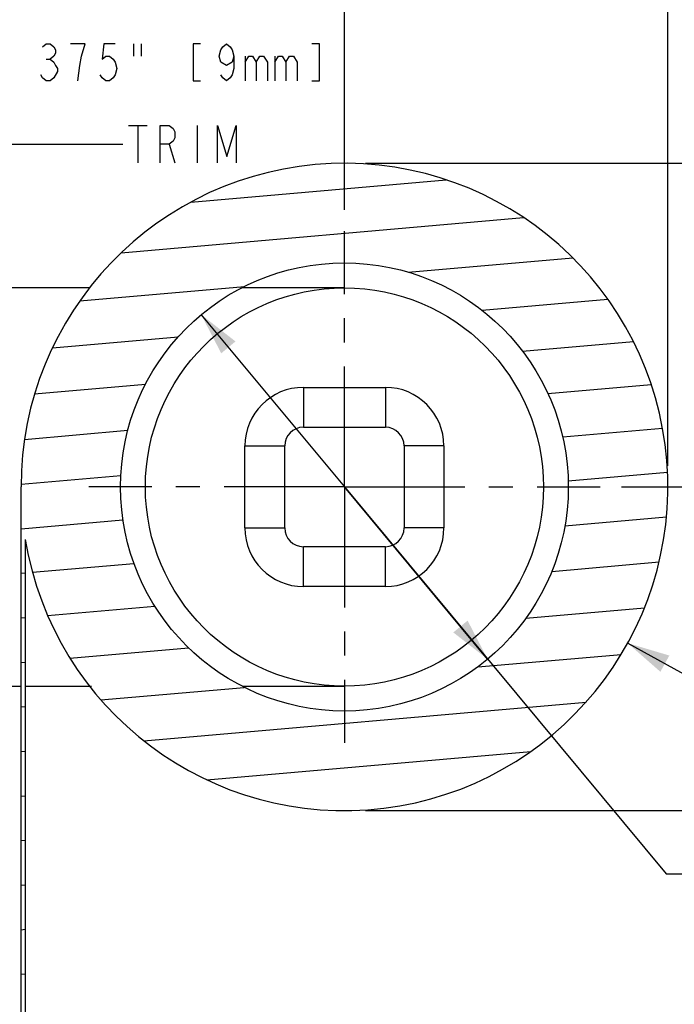
# Model space of a CAD drawing. Units: inches. Extents: x 0 to 29.3, y 0 to 22.7.
# Drawn here: x 8.1 to 11.4, y 12.6 to 17.6 of the extents above; entities that cross this region are included whole.
import ezdxf

# ---------------------------------------------------------------- set-up
doc = ezdxf.new("R2010")
doc.units = ezdxf.units.IN
doc.header["$LTSCALE"] = 1.6133333333
doc.header["$MEASUREMENT"] = 0
doc.linetypes.add('CENTER', pattern=[0.6, 0.375, -0.075, 0.075, -0.075])
doc.layers.get('0').update_dxf_attribs({"linetype": 'CONTINUOUS'})
doc.layers.add('02___PRT_ALL_AXES', color=7, linetype='CONTINUOUS')
doc.layers.add('02__PRT_ALL_AXES', color=7, linetype='CONTINUOUS')
doc.styles.get("Standard").update_dxf_attribs({"font": 'txt', "width": 0.8})
doc.dimstyles.new('DIMSTYLE_1', dxfattribs={"dimtxt": 0.1866666667, "dimasz": 0.2133333333, "dimexe": 0.0625, "dimexo": 0.04, "dimgap": 0.035, "dimtad": 0, "dimtih": 1, "dimtoh": 1, "dimdec": 3, "dimzin": 4, "dimdsep": 46, "dimtxsty": 'STANDARD', "dimblk": '_FILLED', "dimblk1": '_FILLED', "dimblk2": '_FILLED', "dimcen": 0.09, "dimadec": 3, "dimazin": 1, "dimtp": 0.001, "dimtm": 0.001, "dimtfac": 1, "dimtdec": 3, "dimtofl": 0, "dimtmove": 0, "dimatfit": 3, "dimldrblk": '_FILLED', "dimfxl": 1, "dimtolj": 1, "dimtzin": 4, "dimarcsym": 0})
doc.dimstyles.new('DIMSTYLE_2', dxfattribs={"dimtxt": 0.1866666667, "dimasz": 0.2133333333, "dimexe": 0.0625, "dimexo": 0.04, "dimgap": 0.09, "dimtad": 0, "dimtih": 1, "dimtoh": 1, "dimdec": 3, "dimzin": 4, "dimdsep": 46, "dimtxsty": 'STANDARD', "dimblk": '_FILLED', "dimblk1": '_FILLED', "dimblk2": '_FILLED', "dimcen": 0.09, "dimadec": 3, "dimazin": 1, "dimtp": 0.001, "dimtm": 0.001, "dimtfac": 1, "dimtdec": 3, "dimtofl": 0, "dimtmove": 0, "dimatfit": 1, "dimldrblk": '_FILLED', "dimfxl": 1, "dimtolj": 1, "dimtzin": 4, "dimarcsym": 0})
doc.dimstyles.new('DIMSTYLE_3', dxfattribs={"dimtxt": 0.1866666667, "dimasz": 0.2133333333, "dimexe": 0.0625, "dimexo": 0.04, "dimgap": 0.09, "dimtad": 0, "dimtih": 1, "dimtoh": 1, "dimdec": 3, "dimzin": 4, "dimdsep": 46, "dimtxsty": 'STANDARD', "dimblk": '_FILLED', "dimblk1": '_FILLED', "dimblk2": '_FILLED', "dimcen": 0.09, "dimadec": 3, "dimazin": 1, "dimtp": 0.001, "dimtm": 0.001, "dimtfac": 1, "dimtdec": 3, "dimtmove": 0, "dimatfit": 2, "dimldrblk": '_FILLED', "dimfxl": 1, "dimtolj": 1, "dimtzin": 4, "dimarcsym": 0})
doc.dimstyles.get("Standard").update_dxf_attribs({"dimtxt": 0.1866666667, "dimasz": 0.2133333333, "dimexe": 0.0625, "dimexo": 0.04, "dimgap": 0.09, "dimtad": 0, "dimtih": 1, "dimtoh": 1, "dimdec": 3, "dimzin": 4, "dimdsep": 46, "dimtxsty": 'STANDARD', "dimblk": '_FILLED', "dimblk1": '_FILLED', "dimblk2": '_FILLED', "dimcen": 0.09, "dimadec": 3, "dimazin": 1, "dimtol": 1, "dimtp": 0.001, "dimtm": 0.001, "dimtfac": 1, "dimtdec": 3, "dimtofl": 0, "dimtmove": 0, "dimatfit": 3, "dimldrblk": '_FILLED', "dimfxl": 1, "dimtolj": 1, "dimtzin": 4, "dimarcsym": 0})

# ---------------------------------------------------------------- blocks, each defined once
blk = doc.blocks.new('_FILLED')
at = {"color": 0, "linetype": 'BYBLOCK'}
blk.add_solid([(0, 0), (-1, 0.21875), (-1, -0.21875)], dxfattribs=at)
blk = doc.blocks.new('*D0')
at = {"color": 7, "linetype": 'CONTINUOUS'}
for p, q in [((9.7799968235, 16.6312188438), (9.7799968235, 18.6298373865)), ((7.2799968235, 18.4631707198), (8.5299968235, 18.4631707198)), ((9.7799968235, 18.4631707198), (8.5299968235, 18.4631707198)), ((8.5299968235, 18.4631707198), (10.144113854, 18.4631707198))]:
    blk.add_line(p, q, dxfattribs=at)
at = {"color": 7, "linetype": 'CONTINUOUS', "xscale": 0.2133333333, "yscale": 0.2133333333, "zscale": 0.2133333333, "rotation": 180}
blk.add_blockref('_FILLED', (7.2799968235, 18.4631707198), dxfattribs=at)
at = {"color": 7, "linetype": 'CONTINUOUS', "xscale": 0.2133333333, "yscale": 0.2133333333, "zscale": 0.2133333333}
blk.add_blockref('_FILLED', (9.7799968235, 18.4631707198), dxfattribs=at)
blk = doc.blocks.new('*D1')
at = {"color": 7, "linetype": 'CONTINUOUS'}
for p, q in [((11.4049968235, 15.3462188438), (11.4049968235, 17.9995033659)), ((7.2799968235, 17.8328366992), (9.3424968235, 17.8328366992)), ((11.4049968235, 17.8328366992), (9.3424968235, 17.8328366992)), ((9.3424968235, 17.8328366992), (11.7477097302, 17.8328366992))]:
    blk.add_line(p, q, dxfattribs=at)
at = {"color": 7, "linetype": 'CONTINUOUS', "xscale": 0.2133333333, "yscale": 0.2133333333, "zscale": 0.2133333333, "rotation": 180}
blk.add_blockref('_FILLED', (7.2799968235, 17.8328366992), dxfattribs=at)
at = {"color": 7, "linetype": 'CONTINUOUS', "xscale": 0.2133333333, "yscale": 0.2133333333, "zscale": 0.2133333333}
blk.add_blockref('_FILLED', (11.4049968235, 17.8328366992), dxfattribs=at)
blk = doc.blocks.new('*D3')
at = {"color": 7, "linetype": 'CONTINUOUS'}
for p, q in [((9.8866634902, 16.8645521772), (12.5509833876, 16.8645521772)), ((12.384316721, 16.8645521772), (12.384316721, 16.3355063146)), ((12.384316721, 15.2395521772), (12.384316721, 15.6821729813)), ((11.1716634902, 15.2395521772), (12.5509833876, 15.2395521772))]:
    blk.add_line(p, q, dxfattribs=at)
at = {"color": 7, "linetype": 'CONTINUOUS', "xscale": 0.2133333333, "yscale": 0.2133333333, "zscale": 0.2133333333}
for p, rotation in [((12.384316721, 16.8645521772), 90), ((12.384316721, 15.2395521772), 270)]:
    blk.add_blockref('_FILLED', p, dxfattribs=dict(at, rotation=rotation))
blk = doc.blocks.new('*D4')
at = {"color": 7, "linetype": 'CONTINUOUS'}
for p, q in [((9.8866634902, 16.8645521772), (15.7516431815, 16.8645521772)), ((15.5849765148, 16.8645521772), (15.5849765148, 15.4262188438)), ((15.5849765148, 13.6145521772), (15.5849765148, 15.0528855105)), ((9.8866634902, 13.6145521772), (15.7516431815, 13.6145521772))]:
    blk.add_line(p, q, dxfattribs=at)
at = {"color": 7, "linetype": 'CONTINUOUS', "xscale": 0.2133333333, "yscale": 0.2133333333, "zscale": 0.2133333333}
for p, rotation in [((15.5849765148, 16.8645521772), 90), ((15.5849765148, 13.6145521772), 270)]:
    blk.add_blockref('_FILLED', p, dxfattribs=dict(at, rotation=rotation))
blk = doc.blocks.new('*D5')
at = {"color": 7, "linetype": 'CONTINUOUS'}
for p, q in [((11.2031729402, 14.4552086677), (11.6821719787, 14.1912218129)), ((11.6821719787, 14.1912218129), (12.255505312, 14.1912218129))]:
    blk.add_line(p, q, dxfattribs=at)
at = {"color": 7, "linetype": 'CONTINUOUS', "xscale": 0.2133333333, "yscale": 0.2133333333, "zscale": 0.2133333333, "rotation": 151.1398787808}
blk.add_blockref('_FILLED', (11.2031729402, 14.4552086677), dxfattribs=at)
blk = doc.blocks.new('*D6')
at = {"color": 7, "linetype": 'CONTINUOUS'}
for p, q in [((9.0604756554, 16.1043725566), (9.7799968235, 15.2395521772)), ((10.4995179916, 14.3747317977), (9.7799968235, 15.2395521772)), ((9.7799968235, 15.2395521772), (11.3967253808, 13.2963434624)), ((11.3967253808, 13.2963434624), (11.9700587141, 13.2963434624))]:
    blk.add_line(p, q, dxfattribs=at)
at = {"color": 7, "linetype": 'CONTINUOUS', "xscale": 0.2133333333, "yscale": 0.2133333333, "zscale": 0.2133333333}
for p, rotation in [((9.0604756554, 16.1043725566), 129.7600887824), ((10.4995179916, 14.3747317977), 309.7600887824)]:
    blk.add_blockref('_FILLED', p, dxfattribs=dict(at, rotation=rotation))
blk = doc.blocks.new('*D7')
at = {"color": 7, "linetype": 'CONTINUOUS'}
for p, q in [((7.0298318012, 12.5685067547), (7.0298318012, 12.3947383169)), ((7.0298318012, 12.4880716503), (7.5924143124, 12.4880716503)), ((8.1549968235, 12.4880716503), (7.5924143124, 12.4880716503)), ((7.5924143124, 12.4880716503), (9.2362825247, 12.4880716503)), ((7.0298318012, 12.3947383169), (7.0298318012, 12.3214049836))]:
    blk.add_line(p, q, dxfattribs=at)
at = {"color": 7, "linetype": 'CONTINUOUS', "xscale": 0.2133333333, "yscale": 0.2133333333, "zscale": 0.2133333333, "rotation": 180}
blk.add_blockref('_FILLED', (7.0298318012, 12.4880716503), dxfattribs=at)
at = {"color": 7, "linetype": 'CONTINUOUS', "xscale": 0.2133333333, "yscale": 0.2133333333, "zscale": 0.2133333333}
blk.add_blockref('_FILLED', (8.1549968235, 12.4880716503), dxfattribs=at)

msp = doc.modelspace()

# ---------------------------------------------------------------- hatches: boundary and pattern name
at = {"linetype": 'CONTINUOUS'}
h = msp.add_hatch(dxfattribs=at)
h.set_pattern_fill('default__3', scale=0.2228368031, angle=5, style=0, pattern_type=0)
h.set_pattern_definition([(5, (0, 0), (-0.0194215071, 0.2219888418), [])])
edge = h.paths.add_edge_path()
edge.add_arc((9.7799968235, 15.2395521772), 1.625, 189.3184387127, 180)
edge.add_line((8.1764408784, 14.9764299039), (8.1764408784, 8.9764299039))
edge.add_line((8.1764408784, 8.9764299039), (8.1549968235, 8.9764299039))
edge.add_line((8.1549968235, 8.9764299039), (8.1549968235, 15.2395521772))
edge.add_arc((9.7799968235, 15.2395521772), 1.125, 270, 90)
edge.add_arc((9.7799968235, 15.2395521772), 1.125, 90, 270)

# ---------------------------------------------------------------- linework, layer by layer
at = {"color": 7, "linetype": 'CONTINUOUS'}
for p, q in [((8.7208175456, 17.4649399414), (8.7208175456, 17.4027176107)), ((8.7581502279, 17.4649399414), (8.7581502279, 17.4027176107)), ((9.280817627, 17.4027176107), (9.280817627, 17.2782729492)), ((9.4301510417, 17.4027176107), (9.4301510417, 17.2782729492)), ((8.282150472, 17.3871611328), (8.3008177083, 17.3871611328)), ((8.6947408854, 17.054210612), (8.7880743815, 17.054210612)), ((8.7414076335, 17.054210612), (8.7414076335, 16.8675436198)), ((9.0400744629, 17.054210612), (9.0400744629, 16.8675436198)), ((8.9000742188, 16.9608771159), (8.9280737305, 16.8675436198)), ((9.5739968235, 15.7395521772), (9.5739968235, 15.5395521772)), ((9.5739968235, 15.7395521772), (9.9859968235, 15.7395521772)), ((9.9859968235, 15.7395521772), (9.9859968235, 15.5395521772)), ((9.5739968235, 15.5395521772), (9.9859968235, 15.5395521772)), ((9.2799968235, 15.0335521772), (9.2799968235, 15.4455521772)), ((9.2799968235, 15.4455521772), (9.4799968235, 15.4455521772)), ((9.4799968235, 15.0335521772), (9.4799968235, 15.4455521772)), ((10.2799968235, 15.4455521772), (10.0799968235, 15.4455521772)), ((10.0799968235, 15.4455521772), (10.0799968235, 15.0335521772)), ((10.2799968235, 15.4455521772), (10.2799968235, 15.0335521772)), ((8.1549968235, 9.1864374281), (8.1549968235, 15.2395521772)), ((9.2799968235, 15.0335521772), (9.4799968235, 15.0335521772)), ((10.2799968235, 15.0335521772), (10.0799968235, 15.0335521772)), ((8.1764408784, 14.9764299039), (8.1764408784, 9.1864394211)), ((9.9859968235, 14.9395521772), (9.5739968235, 14.9395521772)), ((9.5739968235, 14.7395521772), (9.5739968235, 14.9395521772)), ((9.9859968235, 14.7395521772), (9.9859968235, 14.9395521772)), ((9.9859968235, 14.7395521772), (9.5739968235, 14.7395521772))]:
    msp.add_line(p, q, dxfattribs=at)
for points in [[(8.2634841309, 17.4493834635), (8.282150472, 17.4649399414), (8.3008177083, 17.4649399414), (8.3194840495, 17.4493834635), (8.3288172201, 17.433828776), (8.3288172201, 17.4182722982), (8.3194840495, 17.4027176107), (8.3008177083, 17.3871611328), (8.3194840495, 17.3716064453), (8.3288172201, 17.3560499674), (8.3381503906, 17.3404952799), (8.3381503906, 17.3249388021), (8.3194840495, 17.2938276367)], [(8.4594842936, 17.4027176107), (8.4781506348, 17.4649399414), (8.403484375, 17.4649399414)], [(8.6274840495, 17.4649399414), (8.5714841309, 17.4649399414), (8.5621509603, 17.3871611328), (8.5808173014, 17.4027176107), (8.5994836426, 17.4027176107), (8.6181508789, 17.3871611328), (8.6274840495, 17.3716064453), (8.6368172201, 17.3404952799), (8.6274840495, 17.3093841146), (8.6181508789, 17.2938276367), (8.5994836426, 17.2782729492), (8.5808173014, 17.2782729492), (8.5621509603, 17.2938276367), (8.5528168945, 17.3093841146)], [(9.0568170573, 17.4649399414), (9.019484375, 17.4649399414), (9.019484375, 17.2782729492), (9.0568170573, 17.2782729492)], [(9.2248177083, 17.4027176107), (9.2154836426, 17.3716064453), (9.1874841309, 17.3560499674), (9.159483724, 17.3716064453), (9.1501505534, 17.4027176107), (9.159483724, 17.433828776), (9.1688168945, 17.4493834635), (9.1874841309, 17.4649399414), (9.206150472, 17.4493834635), (9.2154836426, 17.433828776), (9.2248177083, 17.4027176107), (9.2248177083, 17.3404952799), (9.2154836426, 17.3093841146), (9.206150472, 17.2938276367), (9.1874841309, 17.2782729492), (9.1688168945, 17.2938276367), (9.159483724, 17.3093841146)], [(9.6168171387, 17.2782729492), (9.6541507161, 17.2782729492), (9.6541507161, 17.4649399414), (9.6168171387, 17.4649399414)], [(8.4408170573, 17.2782729492), (8.4501502279, 17.3560499674), (8.4594842936, 17.4027176107)], [(9.280817627, 17.3716064453), (9.2994839681, 17.4027176107), (9.3181503092, 17.4027176107), (9.3368175456, 17.3716064453), (9.3368175456, 17.2782729492)], [(9.3368175456, 17.3716064453), (9.3554838867, 17.4027176107), (9.3741502279, 17.4027176107), (9.3928174642, 17.3716064453), (9.3928174642, 17.2782729492)], [(9.4301510417, 17.3716064453), (9.4488173828, 17.4027176107), (9.467483724, 17.4027176107), (9.4861509603, 17.3716064453), (9.4861509603, 17.2782729492)], [(9.4861509603, 17.3716064453), (9.5048173014, 17.4027176107), (9.5234836426, 17.4027176107), (9.5421508789, 17.3716064453), (9.5421508789, 17.2782729492)], [(8.3194840495, 17.2938276367), (8.3008177083, 17.2782729492), (8.282150472, 17.2782729492), (8.2634841309, 17.2938276367), (8.2541509603, 17.3093841146)], [(8.8534074707, 16.8675436198), (8.8534074707, 17.054210612), (8.9000742188, 17.054210612), (8.9187405599, 17.0386541341), (8.9280737305, 17.0230994466), (8.9280737305, 16.9919882813), (8.9187405599, 16.9764318034), (8.9000742188, 16.9608771159), (8.8534074707, 16.9608771159)], [(9.1427411296, 16.8675436198), (9.1427411296, 17.054210612), (9.1894078776, 16.8986547852), (9.2360737305, 17.054210612), (9.2360737305, 16.8675436198)]]:
    msp.add_lwpolyline(points, dxfattribs=at)
msp.add_circle((9.7799968235, 15.2395521772), 1.125, dxfattribs=at)
for centre, radius, start, end in [((9.7799968235, 15.2395521772), 1.625, 189.3184387127, 180), ((9.5739968235, 15.4455521772), 0.294, 90, 180), ((9.9859968235, 15.4455521772), 0.294, 0, 90), ((9.5739968235, 15.4455521772), 0.094, 90, 180), ((9.9859968235, 15.4455521772), 0.094, 0, 90), ((9.5739968235, 15.0335521772), 0.294, 180, 270), ((9.5739968235, 15.0335521772), 0.094, 180, 270), ((9.9859968235, 15.0335521772), 0.294, 270, 360), ((9.9859968235, 15.0335521772), 0.094, 270, 360)]:
    msp.add_arc(centre, radius, start, end, dxfattribs=at)
at = {"layer": '02___PRT_ALL_AXES', "color": 7, "linetype": 'CONTINUOUS'}
for p, q in [((8.5008163786, 16.2395521772), (7.9449968235, 16.2395521772)), ((9.7799968235, 16.2395521772), (9.267366436, 16.2395521772)), ((7.9449968235, 14.2395521772), (8.1549968235, 14.2395521772)), ((8.1764408784, 14.2395521772), (8.5096150669, 14.2395521772)), ((9.267366436, 14.2395521772), (9.7799968235, 14.2395521772))]:
    msp.add_line(p, q, dxfattribs=at)
msp.add_circle((9.7799968235, 15.2395521772), 1, dxfattribs=at)
at = {"layer": '02__PRT_ALL_AXES', "color": 7, "linetype": 'CENTER'}
for q in [(9.7799968235, 16.5245521772), (8.4949968235, 15.2395521772), (9.7799968235, 13.9545521772), (11.0649968235, 15.2395521772)]:
    msp.add_line((9.7799968235, 15.2395521772), q, dxfattribs=at)

# ---------------------------------------------------------------- dimensions: what is measured, and where the dimension line sits
at = {"color": 7, "linetype": 'CONTINUOUS'}
for base, p1, p2, text, picture, middle in [((9.7799968235, 18.4631707198), (7.2799968235, 18.4895521772), (9.7799968235, 16.5912188438), '<>"[63mm]\\PTUBE CENTER', '*D0', (10.2374471873, 18.3698373865)), ((11.4049968235, 17.8328366992), (7.2799968235, 18.4895521772), (11.4049968235, 15.3062188438), '<>" [104mm]', '*D1', (11.8410430636, 17.7395033659)), ((8.1549968235, 12.4880716503), (7.0298318012, 12.2814049836), (8.1549968235, 15.2395521772), ' .875"[22mm] (REFERENCE DIMENSION, .050" MINIMUM RECOMMENDED CLEARANCE)', '*D7', (9.329615858, 12.3947383169))]:
    dim = msp.add_linear_dim(base=base, p1=p1, p2=p2, text=text, dimstyle='DIMSTYLE_1', dxfattribs=at)
    dim.commit()
    dim.dimension.update_dxf_attribs({"geometry": picture, "text_midpoint": middle, "dimtype": 160})
for base, p1, p2, angle, text, picture, middle in [((12.384316721, 16.8645521772), (11.1316634902, 15.2395521772), (9.8466634902, 16.8645521772), 90, '<>"[41mm]\\P(TUBE CENTER)', '*D3', (11.488316721, 16.0555063146)), ((15.5849765148, 13.6145521772), (9.8466634902, 16.8645521772), (9.8466634902, 13.6145521772), 270, '<>"[82mm] (REFERENCE DIMENSION)', '*D4', (13.0463098481, 15.1462188438))]:
    dim = msp.add_linear_dim(base=base, p1=p1, p2=p2, angle=angle, text=text, dimstyle='DIMSTYLE_1', dxfattribs=at)
    dim.commit()
    dim.dimension.update_dxf_attribs({"geometry": picture, "text_midpoint": middle, "dimtype": 160})
for p1, p2, text, dimstyle, picture, middle in [((10.4995179916, 14.3747317977), (9.0604756554, 16.1043725566), '%%c<>"[%%c57mm]\\PTUBE DIAMETER', 'DIMSTYLE_3', '*D6', (12.0633920474, 13.203010129)), ((11.2031729402, 14.4552086677), (8.3568207068, 16.0238956866), '%%c<>[82mm]\\P(MAX ROLL UP)', 'DIMSTYLE_2', '*D5', (12.3488386454, 14.0978884796))]:
    dim = msp.add_diameter_dim_2p(p1=p1, p2=p2, text=text, dimstyle=dimstyle, override={"dimpost": '<>'}, dxfattribs=at)
    dim.commit()
    dim.dimension.update_dxf_attribs({"geometry": picture, "text_midpoint": middle, "dimtype": 163})

# ---------------------------------------------------------------- leaders
msp.add_leader([(7.6549968235, 16.3536655449), (8.0000741643, 16.9608764314), (8.6667408309, 16.9608764314)], dimstyle='STANDARD', override={"dimtad": 0}, dxfattribs=at)

doc.saveas('drawing.dxf')
